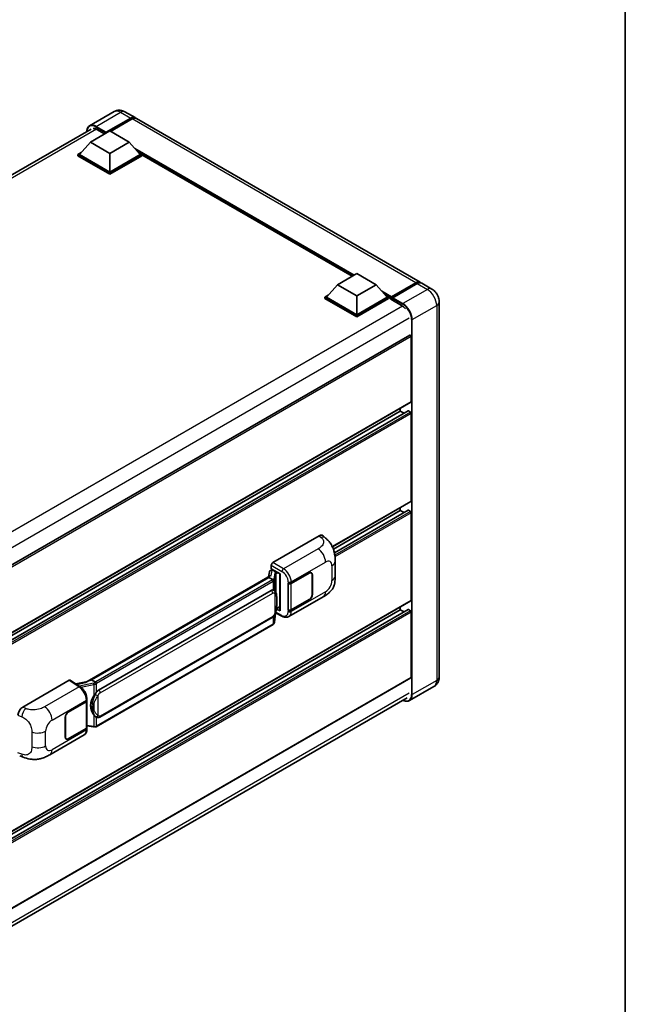
# Model space of a CAD drawing. Units: millimetres. Extents: x 7 to 9657, y 10 to 1276.
# Drawn here: x 1350 to 1571, y 197 to 557 of the extents above; entities that cross this region are included whole.
import ezdxf

# ---------------------------------------------------------------- set-up
doc = ezdxf.new("R2010")
doc.units = ezdxf.units.MM
for name, color, linetype, lineweight in [('Border (ISO)', 7, 'Continuous', 35), ('Visible (ISO)', 7, 'Continuous', 35), ('Visible Narrow (ISO)', 7, 'Continuous', 25)]:
    doc.layers.add(name, color=color, linetype=linetype, lineweight=lineweight)

# ---------------------------------------------------------------- blocks, each defined once
blk = doc.blocks.new('図面枠 tk図枠')
at = {"layer": 'Border (ISO)'}
blk.add_line((405.5, 289), (405.5, 8), dxfattribs=at)

msp = doc.modelspace()

# ---------------------------------------------------------------- linework, layer by layer
at = {"layer": 'Visible (ISO)'}
for p, q in [((1384.4888, 522.9755), (1375.5793, 517.8315)), ((1388.4888, 522.8962), (1392.1658, 520.7733)), ((1381.5148, 515.1933), (1390.5658, 520.4189)), ((1381.6562, 515.4709), (1390.5658, 520.6148)), ((1391.1314, 520.2882), (1383.2401, 515.7322)), ((1496.2519, 460.6792), (1392.7314, 520.4467)), ((1197.5089, 413.4736), (1376.1793, 516.629)), ((1375.8579, 511.8293), (1382.929, 515.9118)), ((1378.2621, 516.4507), (1381.0622, 514.834)), ((1381.5148, 515.1933), (1381.5148, 515.2259)), ((1381.5996, 515.1443), (1381.5148, 515.1933)), ((1382.929, 515.9118), (1390.0001, 511.8293)), ((1375.8579, 511.8293), (1371.8416, 507.3223)), ((1382.929, 507.7468), (1375.8579, 511.8293)), ((1390.0001, 511.8293), (1382.929, 507.7468)), ((1390.0001, 511.8293), (1394.0164, 507.3223)), ((1371.2759, 507.3223), (1372.441, 507.995)), ((1371.2759, 506.865), (1371.2759, 507.3223)), ((1382.929, 500.5943), (1371.2759, 507.3223)), ((1382.929, 500.1371), (1371.2759, 506.865)), ((1382.929, 500.9209), (1371.8416, 507.3223)), ((1382.929, 507.7468), (1382.929, 500.9209)), ((1394.0164, 507.3223), (1382.929, 500.9209)), ((1394.5821, 507.3223), (1382.929, 500.5943)), ((1394.5821, 506.865), (1382.929, 500.1371)), ((1393.417, 507.995), (1394.5821, 507.3223)), ((1394.5821, 506.865), (1394.5821, 507.3223)), ((1471.3982, 462.8699), (1394.5821, 507.2196)), ((1382.929, 500.1371), (1382.929, 500.5943)), ((1466.0282, 459.7695), (1473.0993, 463.852)), ((1473.0993, 463.852), (1480.1703, 459.7695)), ((1485.6423, 455.0274), (1494.6933, 460.253)), ((1485.7706, 455.3931), (1494.6519, 460.5207)), ((1495.2176, 460.1941), (1486.308, 455.0501)), ((1500.4945, 458.2297), (1496.8176, 460.3526)), ((1466.0282, 459.7695), (1462.0118, 455.2624)), ((1473.0993, 455.687), (1466.0282, 459.7695)), ((1480.1703, 459.7695), (1473.0993, 455.687)), ((1480.1703, 459.7695), (1484.1867, 455.2624)), ((1461.4461, 455.2624), (1462.6113, 455.9351)), ((1461.4461, 454.8052), (1461.4461, 455.2624)), ((1473.0993, 448.5345), (1461.4461, 455.2624)), ((1473.0993, 448.0773), (1461.4461, 454.8052)), ((1473.0993, 448.8611), (1462.0118, 455.2624)), ((1473.0993, 455.687), (1473.0993, 448.8611)), ((1484.1867, 455.2624), (1473.0993, 448.8611)), ((1484.7524, 455.2624), (1473.0993, 448.5345)), ((1484.7524, 454.8052), (1473.0993, 448.0773)), ((1483.5872, 455.9351), (1484.7524, 455.2624)), ((1484.7524, 454.8052), (1484.7524, 455.2624)), ((1485.6009, 454.6699), (1484.7524, 455.1598)), ((1485.6009, 454.8052), (1485.6009, 455.0991)), ((1485.6009, 454.4786), (1485.6009, 454.9358)), ((1485.6009, 454.4786), (1489.4193, 452.2741)), ((1486.1666, 454.7725), (1485.7423, 455.0175)), ((1486.1666, 454.8052), (1486.1666, 454.7725)), ((1503.2259, 453.4988), (1503.2259, 316.654)), ((1473.0993, 448.0773), (1473.0993, 448.5345)), ((1492.472, 441.4345), (1313.2133, 337.9394)), ((1492.9548, 417.0831), (1492.9548, 440.9248)), ((1492.872, 416.8999), (1313.6325, 313.416)), ((1491.8732, 413.731), (1313.6325, 310.8237)), ((1488.995, 413.6538), (1313.6325, 312.4082)), ((1488.995, 413.6538), (1488.995, 414.6616)), ((1490.3672, 412.8615), (1488.995, 413.6538)), ((1492.672, 413.3272), (1491.9932, 413.7191)), ((1492.9548, 380.8306), (1492.9548, 412.8373)), ((1492.872, 380.6475), (1464.2242, 364.1077)), ((1488.995, 377.4013), (1464.5655, 363.2969)), ((1491.8732, 377.4785), (1464.9501, 361.9345)), ((1488.995, 377.4013), (1488.995, 378.4091)), ((1490.3672, 376.6091), (1488.995, 377.4013)), ((1492.672, 377.0747), (1491.9932, 377.4666)), ((1492.9548, 344.5782), (1492.9548, 376.5848)), ((1442.4671, 358.3768), (1459.4177, 368.1632)), ((1460.7821, 368.1877), (1461.7116, 367.3456)), ((1441.9017, 356.0908), (1441.9017, 357.3976)), ((1441.9017, 356.0908), (1445.1216, 354.2317)), ((1442.0935, 355.6556), (1442.3745, 355.8178)), ((1465.2159, 353.4349), (1465.2159, 358.84)), ((1374.6409, 314.9396), (1441.547, 353.5678)), ((1441.0588, 352.9913), (1376.2765, 315.5893)), ((1441.2382, 355.0655), (1440.905, 353.1971)), ((1441.0588, 352.9913), (1441.0795, 353.1105)), ((1442.4632, 352.1805), (1441.0588, 352.9913)), ((1441.7169, 355.5686), (1442.144, 355.6672)), ((1442.4731, 355.6041), (1443.6044, 354.9509)), ((1445.0045, 354.2994), (1445.0045, 340.9207)), ((1445.1216, 354.2317), (1445.1216, 340.7655)), ((1449.1805, 350.8218), (1455.761, 354.6211)), ((1449.2132, 350.7754), (1455.761, 354.5557)), ((1456.521, 354.631), (1456.2712, 354.7753)), ((1456.8358, 353.9352), (1456.8358, 346.75)), ((1456.8924, 353.9679), (1456.8924, 346.7827)), ((1448.0488, 350.8216), (1448.0693, 350.8106)), ((1448.0488, 341.0237), (1448.0488, 350.8216)), ((1448.0818, 350.7754), (1448.1086, 350.7908)), ((1448.0818, 341.108), (1448.0818, 350.7754)), ((1378.8646, 311.8742), (1441.8649, 348.2475)), ((1442.8111, 348.2778), (1442.796, 348.2865)), ((1448.329, 338.6765), (1460.8781, 345.9217)), ((1492.872, 344.395), (1313.6325, 240.9111)), ((1445.1216, 340.7655), (1443.7808, 341.4352)), ((1443.7929, 341.5309), (1443.8094, 341.5462)), ((1443.8016, 341.5389), (1445.0045, 342.2334)), ((1455.761, 344.8231), (1449.1805, 341.0239)), ((1455.761, 344.8884), (1449.2132, 341.108)), ((1488.995, 341.1489), (1488.995, 342.1567)), ((1491.8732, 341.2261), (1313.6325, 238.3188)), ((1488.995, 341.1489), (1313.6325, 239.9033)), ((1379.2646, 302.004), (1442.2649, 338.3773)), ((1443.0911, 336.6648), (1443.3851, 339.8711)), ((1443.443, 340.0132), (1445.9974, 338.7374)), ((1448.1412, 341.077), (1448.0488, 341.0237)), ((1448.0693, 341.0127), (1448.0488, 341.0237)), ((1490.3672, 340.3566), (1488.995, 341.1489)), ((1492.672, 340.8223), (1491.9932, 341.2142)), ((1492.9548, 316.4907), (1492.9548, 340.3324)), ((1442.5442, 335.7507), (1378.0196, 298.4974)), ((1492.872, 316.3076), (1313.6325, 212.8236)), ((1351.1295, 305.643), (1368.0801, 315.4294)), ((1368.4936, 315.4606), (1372.1453, 313.0472)), ((1374.7956, 315.0289), (1370.5848, 314.0785)), ((1375.9729, 315.5212), (1376.2765, 315.5893)), ((1376.2765, 315.5893), (1377.6809, 314.7784)), ((1501.2945, 313.1503), (1492.385, 308.0063)), ((1312.9731, 205.9718), (1491.5021, 309.0456)), ((1367.7969, 303.835), (1374.3774, 307.6342)), ((1367.7969, 303.7697), (1374.3447, 307.55)), ((1374.579, 307.8302), (1374.579, 298.2093)), ((1374.6117, 307.9608), (1374.6117, 308.4638)), ((1366.6655, 294.6902), (1366.6655, 301.8754)), ((1366.7221, 294.7229), (1366.7221, 301.908)), ((1377.9184, 302.0133), (1377.9033, 302.022)), ((1374.579, 298.7598), (1376.9974, 298.4093)), ((1361.023, 288.2703), (1373.5721, 295.5156)), ((1374.3447, 297.8827), (1367.7969, 294.1023)), ((1374.3774, 297.8363), (1367.7969, 294.037)), ((1374.6117, 297.6599), (1374.6117, 298.1629)), ((1367.0369, 294.0271), (1366.7871, 294.1713)), ((1350.0374, 287.8193), (1351.3655, 287.3469))]:
    msp.add_line(p, q, dxfattribs=at)
for centre, major_axis, ratio, start_param, end_param in [((1390.5658, 518.002), (1.6, 2.7713), 0.57735027, 6.10547471, 7.06858347), ((1390.5658, 518.002), (1.48, 2.5634), 0.57735027, 0.02962637, 0.78539816), ((1391.1314, 517.6754), (1.6, 2.7713), 0.57735027, 0, 0.78539816), ((1378.2621, 513.348), (-1.9, 3.2909), 0.57735027, 5.49778714, 6.06759905), ((1381.6562, 515.3076), (0.1, 0.1732), 0.57735027, 0.78539816, 2.35619449), ((1494.6519, 457.9079), (1.6, 2.7713), 0.57735027, 6.10547471, 7.06858347), ((1495.2176, 457.5813), (1.6, 2.7713), 0.57735027, 0, 0.78539816), ((1485.7706, 455.1971), (0.12, 0.2078), 0.57735027, 0.78539816, 2.35619449), ((1485.7423, 454.8542), (-0.1, 0.1732), 0.57735027, 5.49778714, 7.06858347), ((1486.308, 454.8868), (-0.1, -0.1732), 0.57735027, 3.92699082, 5.49778714), ((1489.4193, 449.1714), (1.9, -3.2909), 0.57735027, 1.78638258, 2.35619449), ((1492.672, 441.0881), (-0.2, 0.3464), 0.57735027, 3.92699082, 6.28318531), ((1492.672, 417.2464), (0.2, -0.3464), 0.57735027, 0, 0.78539816), ((1491.9932, 413.5231), (-0.12, 0.2078), 0.57735027, 5.49778714, 6.28318531), ((1492.672, 413.0006), (-0.2, 0.3464), 0.57735027, 3.92699082, 5.49778714), ((1491.9932, 377.2707), (-0.12, 0.2078), 0.57735027, 5.49778714, 6.28318531), ((1492.672, 380.9939), (0.2, -0.3464), 0.57735027, 0, 0.78539816), ((1492.672, 376.7481), (-0.2, 0.3464), 0.57735027, 3.92699082, 5.49778714), ((1459.4062, 366.1958), (1.2479, 2.0869), 0.57333637, 6.16912861, 7.08294563), ((1442.4677, 357.7236), (-0.4, -0.6928), 0.5780539, 3.9275998, 5.49717816), ((1445.0137, 353.7218), (-3.9345, -0.6787), 0.21633748, 5.61025527, 6.20624454), ((1442.0911, 355.2912), (-0.7892, -0.5696), 0.60953579, 5.67908615, 5.72119938), ((1442.006, 354.8143), (-0.606, 0.5762), 0.8492429, 5.1814121, 6.75220843), ((1442.39, 354.903), (-0.2951, 0.749), 0.65380937, 5.5951678, 6.18580465), ((1443.5629, 354.6004), (0.1475, -0.3745), 0.65380937, 0.88277882, 2.45357514), ((1455.761, 353.3147), (0.8, 1.3856), 0.57735027, 5.49778714, 7.06858347), ((1455.761, 353.3147), (0.76, 1.3164), 0.57735027, 5.49778714, 7.06858347), ((1448.6149, 351.1484), (0.8, 0), 0.57735027, 3.9618974, 5.49778714), ((1448.6475, 351.102), (-0.8, 0), 0.57735027, 0.78539816, 2.35619449), ((1441.8649, 343.3322), (-0.6121, -5.0596), 0.40142867, 3.06684122, 3.43431766), ((1455.761, 346.1295), (0.8, 1.3856), 0.57735027, 3.92699082, 5.49778714), ((1455.761, 346.1295), (-0.76, -1.3164), 0.57735027, 0.78539816, 2.35619449), ((1443.5629, 341.863), (0.2383, -0.3236), 0.48800029, 0.05438476, 0.7310134), ((1492.672, 344.7415), (0.2, -0.3464), 0.57735027, 0, 0.78539816), ((1445.4045, 340.9288), (0.3999, 0.0117), 0.55686057, 3.12531633, 3.9107145), ((1448.6149, 341.3505), (-0.8, 0), 0.57735027, 0.82030475, 2.35619449), ((1448.6475, 341.4346), (0.8, 0), 0.57735027, 3.92699082, 5.49778714), ((1491.9932, 341.0182), (-0.12, 0.2078), 0.57735027, 5.49778714, 6.28318531), ((1492.672, 340.4957), (-0.2, 0.3464), 0.57735027, 3.92699082, 5.49778714), ((1492.672, 316.654), (0.2, -0.3464), 0.57735027, 0, 0.78539816), ((1368.0794, 314.7754), (0.4005, 0.6937), 0.5766475, 6.24832118, 7.06797448), ((1372.7743, 312.0143), (3.8497, 3.4203), 0.24152145, 0.41117356, 1.00716283), ((1379.8948, 306.3641), (-0.3662, -4.9091), 0.80430597, 4.02238856, 5.58737002), ((1378.8646, 306.9589), (-0.6121, -5.0596), 0.40142867, 3.43431766, 3.80179411), ((1351.141, 303.6888), (-1.2405, -2.0725), 0.58101844, 3.94848943, 5.51262657), ((1373.779, 307.8766), (0.8, 0), 0.57735027, 5.49778714, 6.15636264), ((1373.8117, 307.9608), (0.8, 0), 0.57735027, 5.49778714, 6.28318531), ((1367.7969, 302.5286), (-0.8, -1.3856), 0.57735027, 3.92699082, 5.49778714), ((1367.7969, 302.5286), (0.76, 1.3164), 0.57735027, 0.78539816, 2.35619449), ((1373.8117, 298.1629), (0.8, 0), 0.57735027, 5.49778714, 6.56987888), ((1367.7969, 295.3434), (-0.8, -1.3856), 0.57735027, 5.49778714, 7.06858347), ((1367.7969, 295.3434), (-0.76, -1.3164), 0.57735027, 5.49778714, 7.06858347), ((1373.779, 298.2093), (0.8, 0), 0.57735027, 5.49778714, 6.28318531)]:
    msp.add_ellipse(centre, major_axis=major_axis, ratio=ratio, start_param=start_param, end_param=end_param, dxfattribs=at)
for points, knots in [([(1388.4888, 522.8962), (1388.3039, 523.003), (1388.1042, 523.1017), (1387.6679, 523.2739), (1387.4311, 523.3473), (1386.9155, 523.4515), (1386.6364, 523.4821), (1386.0435, 523.4756), (1385.7296, 523.4377), (1385.0984, 523.2726), (1384.782, 523.1447), (1384.4888, 522.9755)], [3.141592654, 3.141592654, 3.141592654, 3.141592654, 3.298672286, 3.298672286, 3.455751919, 3.455751919, 3.612831552, 3.612831552, 3.769911184, 3.769911184, 3.926990817, 3.926990817, 3.926990817, 3.926990817]), ([(1374.5283, 515.6758), (1374.5328, 515.8378), (1374.5462, 515.9951), (1374.597, 516.3359), (1374.6395, 516.5161), (1374.7529, 516.8538), (1374.8239, 517.0112), (1374.9941, 517.2986), (1375.0933, 517.4285), (1375.3178, 517.6557), (1375.4431, 517.7529), (1375.5793, 517.8315)], [1.602386081, 1.602386081, 1.602386081, 1.602386081, 1.727875959, 1.727875959, 1.884955592, 1.884955592, 2.042035225, 2.042035225, 2.199114858, 2.199114858, 2.35619449, 2.35619449, 2.35619449, 2.35619449]), ([(1494.6933, 460.253), (1494.8033, 460.3165), (1494.9143, 460.3706), (1495.1361, 460.4581), (1495.247, 460.4915), (1495.4665, 460.5359), (1495.5752, 460.5468), (1495.7878, 460.5445), (1495.8916, 460.5312), (1496.0083, 460.5007), (1496.0254, 460.4958), (1496.0423, 460.4905)], [1.570796327, 1.570796327, 1.570796327, 1.570796327, 1.727875959, 1.727875959, 1.884955592, 1.884955592, 2.042035225, 2.042035225, 2.199114858, 2.199114858, 2.226350272, 2.226350272, 2.226350272, 2.226350272]), ([(1503.2259, 453.4988), (1503.2259, 453.9258), (1503.1701, 454.3181), (1502.9913, 455.0566), (1502.8673, 455.403), (1502.5632, 456.0619), (1502.3829, 456.3743), (1501.9643, 456.9671), (1501.7263, 457.2476), (1501.1761, 457.7717), (1500.8643, 458.0162), (1500.4945, 458.2297)], [4.71238898, 4.71238898, 4.71238898, 4.71238898, 5.02654825, 5.02654825, 5.34070751, 5.34070751, 5.65486678, 5.65486678, 5.96902604, 5.96902604, 6.28318531, 6.28318531, 6.28318531, 6.28318531]), ([(1461.7116, 367.3456), (1461.971, 367.1106), (1462.2926, 366.8231), (1462.8596, 366.2141), (1463.1203, 365.8935), (1463.6925, 365.0953), (1464.0026, 364.5847), (1464.3905, 363.7521), (1464.5045, 363.4733), (1464.7313, 362.8259), (1464.8358, 362.4506), (1465.0121, 361.6623), (1465.0785, 361.2453), (1465.2037, 360.1508), (1465.2159, 359.4421), (1465.2159, 358.84)], [0, 0, 0, 0, 0.18362486, 0.18362486, 0.36333296, 0.36333296, 0.60386192, 0.60386192, 0.71569796, 0.71569796, 0.86115341, 0.86115341, 1.02941414, 1.02941414, 1.30785701, 1.30785701, 1.30785701, 1.30785701]), ([(1442.7375, 351.6813), (1442.7376, 351.682), (1442.7376, 351.6828), (1442.7421, 351.7277), (1442.7391, 351.7748), (1442.7184, 351.8721), (1442.7003, 351.9215), (1442.6509, 352.0136), (1442.6203, 352.0557), (1442.5505, 352.1269), (1442.5121, 352.1556), (1442.4721, 352.1757)], [-0.0778087689, -0.0778087689, -0.0778087689, -0.0778087689, -0.0774791395, -0.0774791395, -0.0585788033, -0.0585788033, -0.0389062325, -0.0389062325, -0.0193765361, -0.0193765361, 0, 0, 0, 0]), ([(1465.2159, 353.4349), (1465.2159, 352.8531), (1465.2057, 352.2049), (1465.0844, 351.2033), (1465.0198, 350.8237), (1464.8701, 350.2258), (1464.8066, 350.0106), (1464.6491, 349.575), (1464.5529, 349.3517), (1464.2982, 348.8659), (1464.1265, 348.6035), (1463.7761, 348.154), (1463.5966, 347.9565), (1463.13, 347.4921), (1462.838, 347.2438), (1462.0108, 346.6), (1461.4225, 346.236), (1460.8781, 345.9217)], [0, 0, 0, 0, 0.26907114, 0.26907114, 0.43224894, 0.43224894, 0.52213259, 0.52213259, 0.61371232, 0.61371232, 0.72841245, 0.72841245, 0.83295305, 0.83295305, 0.995563, 0.995563, 1.28301074, 1.28301074, 1.28301074, 1.28301074]), ([(1443.2091, 347.9585), (1443.188, 347.9809), (1443.166, 348.0032), (1443.12, 348.0476), (1443.096, 348.0696), (1443.0458, 348.1133), (1443.0196, 348.1348), (1442.9646, 348.1773), (1442.9359, 348.1981), (1442.8757, 348.2388), (1442.8442, 348.2587), (1442.8111, 348.2778)], [-0.1703054541, -0.1703054541, -0.1703054541, -0.1703054541, -0.1584465752, -0.1584465752, -0.1465876964, -0.1465876964, -0.1347288175, -0.1347288175, -0.1228699387, -0.1228699387, -0.1110110598, -0.1110110598, -0.1110110598, -0.1110110598]), ([(1443.8917, 345.4099), (1443.8892, 345.5791), (1443.885, 345.7458), (1443.8685, 346.0768), (1443.8563, 346.2412), (1443.8167, 346.5716), (1443.7894, 346.7375), (1443.7061, 347.0769), (1443.6504, 347.2504), (1443.4833, 347.6044), (1443.3708, 347.787), (1443.2091, 347.9585)], [-0.42564821, -0.42564821, -0.42564821, -0.42564821, -0.340518568, -0.340518568, -0.255388926, -0.255388926, -0.170259284, -0.170259284, -0.085129642, -0.085129642, 0, 0, 0, 0]), ([(1443.8917, 343.3143), (1443.8935, 343.4674), (1443.895, 343.6184), (1443.8971, 343.9153), (1443.8979, 344.0612), (1443.8986, 344.3473), (1443.8986, 344.4874), (1443.8979, 344.7619), (1443.8971, 344.896), (1443.895, 345.158), (1443.8935, 345.2858), (1443.8917, 345.4099)], [-0.318622721, -0.318622721, -0.318622721, -0.318622721, -0.254898176, -0.254898176, -0.191173632, -0.191173632, -0.127449088, -0.127449088, -0.063724544, -0.063724544, 0, 0, 0, 0]), ([(1443.3562, 339.8056), (1443.474, 340.0665), (1443.5549, 340.3217), (1443.6823, 340.8213), (1443.7274, 341.0645), (1443.7972, 341.5406), (1443.8217, 341.7741), (1443.8578, 342.2318), (1443.8694, 342.456), (1443.8851, 342.8937), (1443.8893, 343.1072), (1443.8917, 343.3143)], [-0.425024641, -0.425024641, -0.425024641, -0.425024641, -0.340019712, -0.340019712, -0.255014784, -0.255014784, -0.170009856, -0.170009856, -0.085004928, -0.085004928, 0, 0, 0, 0]), ([(1442.2649, 338.3773), (1442.4028, 338.4569), (1442.5178, 338.5534), (1442.7104, 338.7448), (1442.7903, 338.8421), (1442.9346, 339.0366), (1442.9978, 339.133), (1443.1134, 339.3238), (1443.1661, 339.4188), (1443.2641, 339.6082), (1443.3095, 339.7025), (1443.3533, 339.7992), (1443.3547, 339.8024), (1443.3562, 339.8056)], [-0.170496085, -0.170496085, -0.170496085, -0.170496085, -0.1375677, -0.1375677, -0.103468483, -0.103468483, -0.069369266, -0.069369266, -0.035270049, -0.035270049, -0.001170832, -0.001170832, 0, 0, 0, 0]), ([(1448.329, 338.6765), (1448.1881, 338.5951), (1448.0371, 338.5318), (1447.7258, 338.4434), (1447.5656, 338.4181), (1447.2446, 338.4021), (1447.0838, 338.4112), (1446.7656, 338.4589), (1446.6082, 338.4974), (1446.2987, 338.5994), (1446.1465, 338.6629), (1445.9974, 338.7374)], [0.785398163, 0.785398163, 0.785398163, 0.785398163, 0.935496479, 0.935496479, 1.085594795, 1.085594795, 1.23569311, 1.23569311, 1.385791426, 1.385791426, 1.535889742, 1.535889742, 1.535889742, 1.535889742]), ([(1442.5442, 335.7507), (1442.5541, 335.7564), (1442.5638, 335.7622), (1442.5832, 335.774), (1442.5928, 335.78), (1442.6119, 335.7922), (1442.6213, 335.7984), (1442.6401, 335.811), (1442.6493, 335.8174), (1442.6677, 335.8305), (1442.6768, 335.8371), (1442.6858, 335.8439)], [4.71238898, 4.71238898, 4.71238898, 4.71238898, 4.738118847, 4.738118847, 4.763848714, 4.763848714, 4.789578581, 4.789578581, 4.815308448, 4.815308448, 4.841038315, 4.841038315, 4.841038315, 4.841038315]), ([(1442.7375, 336.0045), (1442.7376, 336.0039), (1442.7376, 336.0032), (1442.7421, 335.9652), (1442.7391, 335.9317), (1442.72, 335.8787), (1442.7054, 335.8585), (1442.6858, 335.8439)], [-0.0003297628, -0.0003297628, -0.0003297628, -0.0003297628, 0, 0, 0.0189079865, 0.0189079865, 0.0357441925, 0.0357441925, 0.0357441925, 0.0357441925]), ([(1442.701, 335.8574), (1442.7437, 335.9025), (1442.7837, 335.9497), (1442.8577, 336.0477), (1442.8916, 336.0987), (1442.9527, 336.204), (1442.9798, 336.2585), (1443.0261, 336.3703), (1443.0454, 336.4277), (1443.0751, 336.5448), (1443.0856, 336.6045), (1443.0911, 336.6648)], [-1.489339836, -1.489339836, -1.489339836, -1.489339836, -1.362514136, -1.362514136, -1.235688435, -1.235688435, -1.108862734, -1.108862734, -0.982037034, -0.982037034, -0.855211333, -0.855211333, -0.855211333, -0.855211333]), ([(1501.2945, 313.1503), (1501.5877, 313.3195), (1501.8567, 313.5296), (1502.3153, 313.9936), (1502.505, 314.2466), (1502.8071, 314.7568), (1502.9201, 315.0138), (1503.0876, 315.5124), (1503.1425, 315.7542), (1503.2116, 316.2181), (1503.2259, 316.4405), (1503.2259, 316.654)], [3.926990817, 3.926990817, 3.926990817, 3.926990817, 4.08407045, 4.08407045, 4.241150082, 4.241150082, 4.398229715, 4.398229715, 4.555309348, 4.555309348, 4.71238898, 4.71238898, 4.71238898, 4.71238898]), ([(1374.6117, 308.4638), (1374.6117, 308.7997), (1374.5689, 309.1463), (1374.4102, 309.8431), (1374.2941, 310.1933), (1373.9995, 310.8753), (1373.821, 311.2069), (1373.4141, 311.8285), (1373.1857, 312.1184), (1372.6914, 312.635), (1372.4257, 312.8618), (1372.1453, 313.0472)], [0, 0, 0, 0, 0.30717795, 0.30717795, 0.6143559, 0.6143559, 0.92153385, 0.92153385, 1.22871179, 1.22871179, 1.53588974, 1.53588974, 1.53588974, 1.53588974]), ([(1377.98, 314.2935), (1377.9799, 314.2942), (1377.9798, 314.2948), (1377.9738, 314.3337), (1377.962, 314.3758), (1377.9273, 314.465), (1377.9042, 314.5114), (1377.8501, 314.6008), (1377.8195, 314.6429), (1377.755, 314.7173), (1377.7217, 314.7488), (1377.689, 314.7732)], [-0.0003297628, -0.0003297628, -0.0003297628, -0.0003297628, 0, 0, 0.0189079865, 0.0189079865, 0.0385885202, 0.0385885202, 0.0581261217, 0.0581261217, 0.0775105008, 0.0775105008, 0.0775105008, 0.0775105008]), ([(1377.0827, 309.7161), (1377.2249, 309.8992), (1377.3769, 310.1008), (1377.7258, 310.5719), (1377.9244, 310.8444), (1378.1024, 311.106)], [0.251927497, 0.251927497, 0.251927497, 0.251927497, 0.346143771, 0.346143771, 0.465492697, 0.465492697, 0.465492697, 0.465492697]), ([(1492.385, 308.0063), (1492.2488, 307.9277), (1492.102, 307.8678), (1491.793, 307.7869), (1491.6308, 307.766), (1491.2969, 307.7623), (1491.125, 307.7795), (1490.7759, 307.8501), (1490.5986, 307.9035), (1490.2781, 308.0299), (1490.1351, 308.0969), (1489.9926, 308.174)], [2.35619449, 2.35619449, 2.35619449, 2.35619449, 2.513274123, 2.513274123, 2.670353756, 2.670353756, 2.827433388, 2.827433388, 2.984513021, 2.984513021, 3.110002899, 3.110002899, 3.110002899, 3.110002899]), ([(1377.9035, 302.022), (1377.782, 302.0922), (1377.6557, 302.19), (1377.3769, 302.4462), (1377.2249, 302.6135), (1377.0827, 302.7851)], [1.13986773, 1.13986773, 1.13986773, 1.13986773, 1.216302642, 1.216302642, 1.310518917, 1.310518917, 1.310518917, 1.310518917]), ([(1377.9184, 302.0133), (1377.9803, 301.9776), (1378.0478, 301.9443), (1378.1959, 301.8868), (1378.2767, 301.8625), (1378.4525, 301.8295), (1378.5483, 301.8209), (1378.7505, 301.8279), (1378.8565, 301.8438), (1379.0675, 301.9048), (1379.1716, 301.9503), (1379.2646, 302.004)], [-0.11101106, -0.11101106, -0.11101106, -0.11101106, -0.088808848, -0.088808848, -0.066606636, -0.066606636, -0.044404424, -0.044404424, -0.022202212, -0.022202212, 0, 0, 0, 0]), ([(1376.9974, 298.4093), (1377.0557, 298.4009), (1377.1139, 298.394), (1377.2295, 298.3834), (1377.2869, 298.3797), (1377.4002, 298.3756), (1377.4562, 298.3753), (1377.5662, 298.3781), (1377.6202, 298.3813), (1377.7261, 298.3914), (1377.7779, 298.3983), (1377.8285, 298.4073)], [0.855211333, 0.855211333, 0.855211333, 0.855211333, 0.984372553, 0.984372553, 1.113533773, 1.113533773, 1.242694993, 1.242694993, 1.371856212, 1.371856212, 1.501017432, 1.501017432, 1.501017432, 1.501017432]), ([(1377.98, 298.6168), (1377.9799, 298.616), (1377.9798, 298.6153), (1377.9738, 298.5712), (1377.962, 298.5326), (1377.9273, 298.4673), (1377.9042, 298.4418), (1377.8619, 298.4164), (1377.8456, 298.4103), (1377.8285, 298.4073)], [-0.0778087689, -0.0778087689, -0.0778087689, -0.0778087689, -0.0774791395, -0.0774791395, -0.0585788033, -0.0585788033, -0.0389062325, -0.0389062325, -0.0279382932, -0.0279382932, -0.0279382932, -0.0279382932]), ([(1377.861, 298.4172), (1377.8719, 298.422), (1377.8828, 298.4269), (1377.9044, 298.437), (1377.9151, 298.4421), (1377.9364, 298.4526), (1377.947, 298.458), (1377.968, 298.4689), (1377.9785, 298.4744), (1377.9991, 298.4858), (1378.0094, 298.4915), (1378.0196, 298.4974)], [4.579355382, 4.579355382, 4.579355382, 4.579355382, 4.605962102, 4.605962102, 4.632568821, 4.632568821, 4.659175541, 4.659175541, 4.685782261, 4.685782261, 4.71238898, 4.71238898, 4.71238898, 4.71238898]), ([(1373.5721, 295.5156), (1373.7181, 295.5998), (1373.8516, 295.7048), (1374.0844, 295.9441), (1374.1838, 296.0781), (1374.3486, 296.3631), (1374.4143, 296.5141), (1374.5163, 296.8267), (1374.5528, 296.9883), (1374.6005, 297.319), (1374.6117, 297.4881), (1374.6117, 297.6599)], [-0.785398163, -0.785398163, -0.785398163, -0.785398163, -0.628318531, -0.628318531, -0.471238898, -0.471238898, -0.314159265, -0.314159265, -0.157079633, -0.157079633, 0, 0, 0, 0]), ([(1361.023, 288.2703), (1360.5562, 288.0008), (1360.006, 287.6978), (1358.9578, 287.2285), (1358.4423, 287.0313), (1357.4527, 286.7487), (1356.9812, 286.65), (1356.0462, 286.5402), (1355.5763, 286.526), (1354.6623, 286.5619), (1354.21, 286.6115), (1352.9357, 286.8222), (1352.1005, 287.0855), (1351.3655, 287.3469)], [0, 0, 0, 0, 0.24648635, 0.24648635, 0.47055558, 0.47055558, 0.64899431, 0.64899431, 0.82358511, 0.82358511, 1.00416753, 1.00416753, 1.34397561, 1.34397561, 1.34397561, 1.34397561])]:
    msp.add_open_spline(points, degree=3, knots=knots, dxfattribs=at)
for points in [[(1442.4721, 352.1757), (1442.4689, 352.1773), (1442.4659, 352.179), (1442.4632, 352.1805)], [(1442.627, 348.3593), (1442.6911, 348.3392), (1442.7472, 348.3146), (1442.7961, 348.2863)], [(1377.6809, 314.7784), (1377.6836, 314.7769), (1377.6864, 314.7751), (1377.689, 314.7732)]]:
    msp.add_open_spline(points, degree=3, dxfattribs=at)
at = {"layer": 'Visible Narrow (ISO)'}
for p, q in [((1377.9793, 517.5938), (1386.8888, 522.7377)), ((1386.8888, 522.7377), (1390.5658, 520.6148)), ((1381.6562, 515.4709), (1377.9793, 517.5938)), ((1390.9617, 520.1902), (1390.5658, 520.4189)), ((1494.6519, 460.5207), (1391.1314, 520.2882)), ((1378.1167, 516.5301), (1198.657, 412.9189)), ((1377.8378, 517.3488), (1381.5148, 515.2259)), ((1472.1093, 463.2804), (1392.0982, 509.4749)), ((1471.7699, 463.0845), (1392.8175, 508.6676)), ((1471.5153, 462.9375), (1393.357, 508.0622)), ((1485.7423, 455.0175), (1494.7933, 460.2431)), ((1494.7933, 460.2431), (1495.0479, 460.0961)), ((1495.2176, 460.1941), (1498.8945, 458.0712)), ((1485.7706, 455.3931), (1482.2684, 457.4151)), ((1485.6009, 455.0991), (1482.9878, 456.6078)), ((1498.8945, 458.0712), (1489.985, 452.9273)), ((1485.6009, 454.8052), (1483.5273, 456.0024)), ((1486.1666, 454.8052), (1489.8436, 452.6823)), ((1489.985, 452.9273), (1486.308, 455.0501)), ((1489.8143, 452.0123), (1310.3766, 348.4138)), ((1493.3791, 447.0485), (1502.2886, 452.1924)), ((1502.2886, 452.1924), (1502.2886, 315.3476)), ((1492.2477, 447.5384), (1313.0392, 344.0723)), ((1493.0962, 447.0485), (1493.0962, 310.2037)), ((1493.3791, 310.2037), (1493.3791, 447.0485)), ((1492.9548, 440.9248), (1313.5826, 337.3641)), ((1492.9548, 417.0831), (1313.6325, 313.5513)), ((1491.9932, 413.7191), (1313.6325, 310.7425)), ((1492.672, 413.3272), (1313.6325, 309.9587)), ((1492.9548, 412.8373), (1313.6325, 309.3055)), ((1492.9548, 380.8306), (1464.1728, 364.2133)), ((1491.9932, 377.4666), (1464.965, 361.8619)), ((1492.672, 377.0747), (1465.0859, 361.1479)), ((1492.9548, 376.5848), (1465.1556, 360.535)), ((1459.4177, 368.1632), (1460.1594, 367.4913)), ((1458.9768, 363.3967), (1446.3746, 356.1207)), ((1441.9017, 357.3976), (1445.8092, 355.1415)), ((1446.3746, 356.1207), (1442.4671, 358.3768)), ((1449.1805, 351.3248), (1461.7065, 358.5567)), ((1464.0443, 357.207), (1464.0443, 351.8019)), ((1375.9729, 315.5212), (1441.0795, 353.1105)), ((1441.8453, 353.7215), (1442.1686, 355.5338)), ((1442.1686, 355.5338), (1442.4731, 355.6041)), ((1442.4731, 355.6041), (1442.6088, 355.6825)), ((1443.1793, 354.6845), (1442.774, 352.4126)), ((1443.0918, 352.0367), (1443.497, 354.3087)), ((1443.497, 354.3087), (1443.497, 347.5635)), ((1443.6044, 354.9509), (1443.5278, 354.9332)), ((1443.7402, 355.0293), (1443.6044, 354.9509)), ((1443.7294, 354.4102), (1443.8458, 354.4371)), ((1443.7294, 346.9788), (1443.7294, 354.4102)), ((1443.8458, 354.4371), (1444.3059, 354.7027)), ((1455.7044, 354.5884), (1455.761, 354.5557)), ((1456.8342, 354.0014), (1456.8924, 353.9679)), ((1442.3442, 352.1005), (1377.8196, 314.8472)), ((1378.1024, 314.3573), (1442.627, 351.6106)), ((1442.627, 351.6106), (1442.627, 348.3593)), ((1443.0918, 348.073), (1443.0918, 352.0367)), ((1448.0693, 351.3136), (1448.0693, 350.8106)), ((1449.1805, 350.8218), (1449.1805, 351.3248)), ((1449.2132, 341.108), (1449.2132, 350.7754)), ((1379.4302, 310.8944), (1442.4306, 347.2677)), ((1443.1927, 347.083), (1443.1927, 339.8081)), ((1443.8898, 343.2915), (1443.8898, 345.366)), ((1461.7065, 347.7528), (1449.1805, 340.5209)), ((1456.8924, 346.7827), (1456.8358, 346.8154)), ((1492.9548, 344.5782), (1313.6325, 241.0464)), ((1443.8458, 341.6997), (1443.8083, 341.6651)), ((1445.0045, 342.3687), (1443.8458, 341.6997)), ((1455.7044, 344.8558), (1455.761, 344.8231)), ((1491.9932, 341.2142), (1313.6325, 238.2376)), ((1492.672, 340.8223), (1313.6325, 237.4538)), ((1492.9548, 340.3324), (1313.6325, 236.8006)), ((1442.4306, 338.7435), (1379.4302, 302.3702)), ((1442.627, 338.6622), (1442.627, 335.9338)), ((1443.3836, 339.8676), (1443.0918, 336.6852)), ((1443.0918, 336.6852), (1443.0918, 339.2892)), ((1445.8092, 339.1153), (1443.528, 340.2546)), ((1448.0693, 341.0127), (1448.0693, 340.5097)), ((1449.1805, 340.5209), (1449.1805, 341.0239)), ((1442.627, 335.9338), (1378.1024, 298.6805)), ((1492.9548, 316.4907), (1313.6325, 212.9589)), ((1371.7239, 313.0212), (1359.1217, 305.7453)), ((1368.0801, 315.4294), (1371.7239, 313.0212)), ((1370.8686, 313.891), (1374.1327, 314.6276)), ((1376.9735, 314.4226), (1371.823, 313.2602)), ((1372.3949, 312.8684), (1377.0827, 313.9264)), ((1377.0827, 313.9264), (1377.0827, 309.7161)), ((1378.1024, 311.106), (1378.1024, 314.3573)), ((1502.2886, 315.3476), (1493.3791, 310.2037)), ((1492.2477, 310.6936), (1313.0669, 207.2434)), ((1378.6681, 302.5548), (1378.6681, 309.8297)), ((1352.229, 305.1776), (1351.1295, 305.643)), ((1361.8514, 300.9053), (1374.3774, 308.1372)), ((1374.3447, 307.55), (1374.3447, 297.8827)), ((1374.3774, 308.1372), (1374.3774, 307.6342)), ((1377.1385, 306.8271), (1377.1385, 304.7526)), ((1349.4121, 302.7037), (1350.8277, 302.1047)), ((1366.6669, 301.9399), (1366.7221, 301.908)), ((1367.7969, 303.7697), (1367.7417, 303.8015)), ((1377.0827, 302.7851), (1377.0827, 298.5748)), ((1378.1024, 298.6805), (1378.1024, 301.9232)), ((1377.0827, 298.5748), (1374.579, 298.9377)), ((1354.4484, 296.5746), (1354.4484, 291.1695)), ((1359.5136, 291.4511), (1359.5136, 296.8561)), ((1374.3774, 297.3333), (1361.8514, 290.1014)), ((1366.7221, 294.7229), (1366.6655, 294.7555)), ((1374.3774, 297.8363), (1374.3774, 297.3333)), ((1367.7969, 294.037), (1367.7388, 294.0706)), ((1350.8277, 288.4594), (1349.4121, 288.9629))]:
    msp.add_line(p, q, dxfattribs=at)
for centre, major_axis, ratio, start_param, end_param in [((1386.8888, 518.8185), (-2.4, 4.1569), 0.57735027, 5.49778714, 6.28318531), ((1386.8888, 520.1249), (1.6, 2.7713), 0.57735027, 0, 0.78539816), ((1377.8378, 513.593), (-2.3, 3.9837), 0.57735027, 5.49778714, 7.00309553), ((1377.9793, 513.6746), (-2.4, 4.1569), 0.57735027, 5.49778714, 6.28318531), ((1377.9793, 517.4305), (0.1, 0.1732), 0.57735027, 0.78539816, 2.35619449), ((1494.7933, 460.0798), (-0.1, 0.1732), 0.57735027, 5.49778714, 6.28318531), ((1494.7933, 457.8262), (1.48, 2.5634), 0.57735027, 0.15155638, 0.78539816), ((1498.8945, 455.4584), (1.6, 2.7713), 0.57735027, 0, 0.78539816), ((1498.8945, 454.152), (2.4, -4.1569), 0.57735027, 0.78539816, 2.35619449), ((1489.985, 452.764), (0.1, 0.1732), 0.57735027, 0.78539816, 2.35619449), ((1489.985, 449.0081), (-2.4, 4.1569), 0.57735027, 3.92699082, 5.49778714), ((1500.0259, 453.4988), (3.2, 0), 0.57735027, 5.49778714, 6.28318531), ((1489.8436, 448.9264), (2.3, -3.9837), 0.57735027, 0.78539816, 2.35619449), ((1493.2377, 447.1301), (0.2, 0), 0.57735027, 3.92699082, 5.49778714), ((1460.1001, 365.5671), (1.6114, 1.7786), 0.65672952, 0, 0.91381702), ((1458.8781, 360.1897), (-2, 3.4641), 0.57735027, 3.92699082, 5.46288056), ((1446.3548, 355.4793), (0.4, 0.6928), 0.53637355, 0.78600715, 2.3555855), ((1446.2731, 352.9122), (-2.086, 3.4139), 0.59324129, 3.91222392, 5.44811366), ((1461.7065, 355.8573), (1.653, 2.8632), 0.57735027, 5.49778714, 7.06858347), ((1461.2159, 358.84), (4, 0), 0.57735027, 5.49778714, 6.28318531), ((1441.4957, 352.5904), (-1.2, 0), 0.57735027, 2.35619449, 2.5086304), ((1441.577, 352.6538), (1.1962, -0.246), 0.39024564, 5.63445405, 6.29344962), ((1442.6928, 352.0528), (0.3938, -0.0702), 0.92189307, 0.1475388, 1.52868309), ((1444.3763, 354.4433), (1.1962, -0.246), 0.39024564, 2.43627197, 3.15185696), ((1443.098, 354.3248), (0.3938, -0.0702), 0.92189307, 0.1475388, 1.52868309), ((1444.2951, 354.0836), (-0.7971, 0.2286), 0.2955286, 5.58231733, 6.29790232), ((1443.4465, 354.5735), (0.09, -0.3897), 0.71890164, 0.98015947, 2.5509558), ((1445.7275, 352.5744), (1.6866, -2.7207), 0.59713441, 0.76668294, 2.30257268), ((1461.2159, 353.4349), (4, 0), 0.57735027, 5.49778714, 6.28318531), ((1442.3442, 351.7739), (0.2, -0.3464), 0.57735027, 0.78539816, 2.35619449), ((1441.4957, 352.2638), (1.6, 0), 0.57735027, 5.49778714, 5.60089302), ((1441.4957, 352.294), (-1.596, 0.2579), 0.43824712, 2.52999888, 3.14247799), ((1448.6149, 351.6514), (0.8, 0), 0.57735027, 3.9618974, 5.49778714), ((1461.7065, 350.4522), (-1.653, -2.8632), 0.57735027, 0.78539816, 2.35619449), ((1441.8649, 347.5943), (0.4, -0.6928), 0.57735027, 0.78539816, 2.35619449), ((1442.627, 347.4096), (0.582, 0.5488), 0.80454456, 4.94896384, 6.28318531), ((1443.0918, 345.3982), (0.7999, 0.0118), 0.69418244, 6.20397498, 6.28318531), ((1458.8781, 349.3858), (2, -3.4641), 0.57735027, 0, 0.78539816), ((1443.0918, 343.3237), (0.7999, -0.0095), 0.44716568, 6.21946524, 6.28318531), ((1441.8649, 339.0701), (0.4, -0.6928), 0.57735027, 0, 0.78539816), ((1442.627, 340.1347), (0.7291, -0.3292), 0.13919307, 5.66073721, 6.28318531), ((1445.7275, 341.7705), (1.6866, -2.7207), 0.59713441, 5.5139785, 7.04986825), ((1446.3548, 339.4531), (-0.3574, -0.7157), 0.5766475, 5.463532, 6.28318531), ((1448.6149, 340.8475), (-0.8, 0), 0.57735027, 0.82030475, 2.35619449), ((1446.2731, 342.1083), (-2.086, 3.4139), 0.59324129, 3.12682576, 3.91222392), ((1442.3442, 336.0971), (0.2, -0.3464), 0.57735027, 0, 0.78539816), ((1441.4957, 336.587), (-1.6, 0), 0.57735027, 2.35619449, 2.45930037), ((1441.4957, 336.5568), (1.5767, 0.3972), 0.68484185, 5.43004551, 6.04252462), ((1442.6928, 336.7013), (0.3983, -0.0365), 0.66690795, 0, 0.07651115), ((1500.0259, 316.654), (3.2, 0), 0.57735027, 5.49778714, 6.28318531), ((1371.7042, 312.3798), (0.4411, 0.6674), 0.5766475, 0, 0.81965331), ((1371.628, 309.8158), (1.9183, -3.5109), 0.56100804, 0.79860416, 2.3344939), ((1376.8898, 315.3066), (-1.1615, -0.4276), 0.70556137, 1.38645418, 2.04544975), ((1377.0548, 314.1567), (0.0881, -0.3902), 0.07194267, 3.94650419, 5.32764848), ((1376.9711, 315.0407), (1.5767, 0.3972), 0.68484185, 4.61135463, 5.22383374), ((1376.9711, 315.3371), (-1.2, 0), 0.57735027, 2.20375859, 2.35619449), ((1377.8196, 314.5206), (0.2, -0.3464), 0.57735027, 0.78539816, 2.35619449), ((1376.9711, 315.0105), (1.6, 0), 0.57735027, 5.39468126, 5.49778714), ((1498.8945, 317.3072), (2.4, -4.1569), 0.57735027, 0, 0.78539816), ((1378.1024, 310.1563), (0.7291, -0.3292), 0.13919307, 4.08994088, 5.66073721), ((1378.8646, 311.221), (0.4, -0.6928), 0.57735027, 0.78539816, 2.35619449), ((1489.8436, 312.0816), (2.3, -3.9837), 0.57735027, 5.56327508, 7.06858347), ((1489.985, 312.1632), (2.4, -4.1569), 0.57735027, 0, 0.78539816), ((1493.2377, 310.2853), (0.2, 0), 0.57735027, 3.92699082, 5.49778714), ((1359.023, 302.5383), (2, -3.4641), 0.57735027, 0.78539816, 2.32128791), ((1373.8117, 308.4638), (0.8, 0), 0.57735027, 5.49778714, 6.28318531), ((1377.0827, 307.2878), (0.7865, -0.1463), 0.56203751, 4.02622381, 4.88718922), ((1352.1698, 303.2534), (0.9353, 2.2102), 0.4365316, 0.72579055, 2.28992769), ((1377.0827, 305.2134), (0.7861, 0.1485), 0.5793106, 3.81307618, 4.67404159), ((1378.1024, 302.8814), (-0.582, -0.5488), 0.80454456, 0.23657486, 1.80737118), ((1378.8646, 302.6968), (0.4, -0.6928), 0.57735027, 0, 0.78539816), ((1361.8514, 298.2058), (1.653, 2.8632), 0.57735027, 0.78539816, 2.35619449), ((1377.0548, 298.8052), (-0.0574, -0.3959), 0.18304246, 0, 0.97643306), ((1376.9711, 299.3035), (-1.596, 0.2579), 0.43824712, 1.71130801, 2.32378712), ((1376.9711, 299.3337), (-1.6, 0), 0.57735027, 2.25308861, 2.35619449), ((1377.8196, 298.8438), (0.2, -0.3464), 0.57735027, 0, 0.78539816), ((1356.6852, 298.4891), (-4, 0), 0.57735027, 0.97738438, 2.35619449), ((1371.628, 299.0119), (1.9183, -3.5109), 0.56100804, 0.01320599, 0.79860416), ((1373.8117, 297.6599), (0.8, 0), 0.57735027, 5.49778714, 6.28318531), ((1356.6852, 293.0841), (4, 0), 0.57735027, 4.11897703, 5.49778714), ((1361.8514, 292.8008), (-1.653, -2.8632), 0.57735027, 5.49778714, 7.06858347), ((1352.1698, 289.6082), (-0.8042, -2.2612), 0.47609055, 5.40475179, 6.28318531), ((1359.023, 291.7344), (2, -3.4641), 0.57735027, 0, 0.78539816)]:
    msp.add_ellipse(centre, major_axis=major_axis, ratio=ratio, start_param=start_param, end_param=end_param, dxfattribs=at)
for points, knots in [([(1460.1594, 367.4913), (1460.413, 367.2615), (1460.6837, 366.9994), (1460.848, 366.6832), (1461.0784, 366.2399), (1461.0867, 365.694), (1460.8502, 365.1692), (1460.6444, 364.7123), (1460.2623, 364.2854), (1459.834, 363.953), (1459.5454, 363.7291), (1459.2407, 363.549), (1458.9768, 363.3967)], [0, 0, 0, 0, 0.22498324, 0.22498324, 0.22498324, 0.54043573, 0.54043573, 0.54043573, 0.81501171, 0.81501171, 0.81501171, 1, 1, 1, 1]), ([(1442.4306, 347.2677), (1442.4902, 347.3021), (1442.55, 347.3235), (1442.7586, 347.3605), (1442.888, 347.3146), (1443.0708, 347.2), (1443.1348, 347.1445), (1443.1927, 347.083)], [0, 0, 0, 0, 0.031575695, 0.031575695, 0.116947855, 0.116947855, 0.170305454, 0.170305454, 0.170305454, 0.170305454]), ([(1443.1927, 347.083), (1443.5287, 346.9102), (1443.6721, 346.673), (1443.8572, 346.1044), (1443.8805, 345.7617), (1443.8898, 345.366)], [0, 0, 0, 0, 0.2061269, 0.2061269, 0.42564821, 0.42564821, 0.42564821, 0.42564821]), ([(1443.8898, 345.366), (1443.8946, 345.0448), (1443.8968, 344.6982), (1443.8963, 344.0008), (1443.8941, 343.6524), (1443.8898, 343.2915)], [0, 0, 0, 0, 0.167312443, 0.167312443, 0.318622721, 0.318622721, 0.318622721, 0.318622721]), ([(1443.8898, 343.2915), (1443.8852, 343.0181), (1443.8765, 342.7334), (1443.835, 342.0898), (1443.798, 341.7277), (1443.6739, 341.0436), (1443.5946, 340.7215), (1443.3993, 340.2003), (1443.3083, 340.0011), (1443.1927, 339.8081)], [0, 0, 0, 0, 0.109280085, 0.109280085, 0.240591253, 0.240591253, 0.354088722, 0.354088722, 0.425024641, 0.425024641, 0.425024641, 0.425024641]), ([(1443.1927, 339.8081), (1443.1464, 339.7056), (1443.0966, 339.6031), (1442.9892, 339.4022), (1442.9319, 339.3039), (1442.8692, 339.209), (1442.7972, 339.1), (1442.718, 338.9952), (1442.5684, 338.8407), (1442.4991, 338.783), (1442.4306, 338.7435)], [0, 0, 0, 0, 0.042624021, 0.042624021, 0.085248042, 0.085248042, 0.085248042, 0.134155965, 0.134155965, 0.170496085, 0.170496085, 0.170496085, 0.170496085]), ([(1377.6401, 310.2658), (1377.5452, 310.0555), (1377.457, 309.8553), (1377.2415, 309.3506), (1377.1231, 309.0577), (1376.8947, 308.4447), (1376.7885, 308.1265), (1376.6272, 307.5519), (1376.5666, 307.2943), (1376.5208, 307.0385)], [-0.425024641, -0.425024641, -0.425024641, -0.425024641, -0.354088722, -0.354088722, -0.240591253, -0.240591253, -0.109280085, -0.109280085, 0, 0, 0, 0]), ([(1377.1385, 306.8271), (1377.2046, 307.0649), (1377.2918, 307.3043), (1377.5222, 307.8388), (1377.673, 308.1352), (1377.9911, 308.7073), (1378.1541, 308.9811), (1378.4387, 309.4508), (1378.5525, 309.6368), (1378.6681, 309.8297)], [0, 0, 0, 0, 0.109280085, 0.109280085, 0.240591253, 0.240591253, 0.354088722, 0.354088722, 0.425024641, 0.425024641, 0.425024641, 0.425024641]), ([(1378.1024, 311.106), (1378.0913, 311.0897), (1378.0804, 311.0734), (1378.0696, 311.0571), (1377.9781, 310.9185), (1377.9005, 310.7848), (1377.7598, 310.5213), (1377.6971, 310.3921), (1377.6401, 310.2658)], [-0.0902431044, -0.0902431044, -0.0902431044, -0.0902431044, -0.0852480424, -0.0852480424, -0.0852480424, -0.0426240212, -0.0426240212, 0, 0, 0, 0]), ([(1378.6681, 309.8297), (1378.7144, 309.9323), (1378.7642, 310.0348), (1378.8716, 310.2357), (1378.9289, 310.3339), (1378.9917, 310.4289), (1379.0637, 310.5379), (1379.1429, 310.6427), (1379.2924, 310.7972), (1379.3617, 310.8548), (1379.4302, 310.8944)], [0, 0, 0, 0, 0.042624021, 0.042624021, 0.085248042, 0.085248042, 0.085248042, 0.134155965, 0.134155965, 0.170496085, 0.170496085, 0.170496085, 0.170496085]), ([(1359.1217, 305.7453), (1358.8183, 305.5701), (1358.454, 305.3656), (1357.987, 305.1808), (1357.3476, 304.9278), (1356.5343, 304.7201), (1355.7179, 304.6429), (1354.9377, 304.5691), (1354.1453, 304.6128), (1353.507, 304.7502), (1353.0075, 304.8578), (1352.593, 305.0236), (1352.229, 305.1776)], [0, 0, 0, 0, 0.21270217, 0.21270217, 0.21270217, 0.50389399, 0.50389399, 0.50389399, 0.78220336, 0.78220336, 0.78220336, 1, 1, 1, 1]), ([(1376.5208, 307.0385), (1376.4573, 306.6844), (1376.4245, 306.3288), (1376.4179, 305.5855), (1376.4505, 305.1968), (1376.5208, 304.8138)], [-0.318622721, -0.318622721, -0.318622721, -0.318622721, -0.167312443, -0.167312443, 0, 0, 0, 0]), ([(1377.1385, 304.7526), (1377.071, 305.11), (1377.0395, 305.4735), (1377.0459, 306.1675), (1377.0775, 306.4989), (1377.1385, 306.8271)], [0, 0, 0, 0, 0.167312443, 0.167312443, 0.318622721, 0.318622721, 0.318622721, 0.318622721]), ([(1350.8277, 302.1047), (1351.3054, 301.9025), (1351.8259, 301.6584), (1352.3251, 301.2518), (1352.9778, 300.7202), (1353.5834, 299.9186), (1353.9551, 299.0866), (1354.2392, 298.4508), (1354.3841, 297.8123), (1354.4276, 297.2696), (1354.4475, 297.0209), (1354.4484, 296.7902), (1354.4484, 296.5746)], [0, 0, 0, 0, 0.26559079, 0.26559079, 0.26559079, 0.61290113, 0.61290113, 0.61290113, 0.8783338, 0.8783338, 0.8783338, 1, 1, 1, 1]), ([(1376.5208, 304.8138), (1376.6129, 304.3113), (1376.7632, 303.818), (1377.1419, 302.9368), (1377.3643, 302.5306), (1377.6401, 302.2381)], [-0.42564821, -0.42564821, -0.42564821, -0.42564821, -0.2061269, -0.2061269, 0, 0, 0, 0]), ([(1378.6681, 302.5548), (1378.3322, 302.7277), (1378.0185, 303.0631), (1377.4881, 303.8312), (1377.2713, 304.2855), (1377.1385, 304.7526)], [0, 0, 0, 0, 0.2061269, 0.2061269, 0.42564821, 0.42564821, 0.42564821, 0.42564821]), ([(1377.6401, 302.2381), (1377.7115, 302.1624), (1377.7922, 302.0916), (1377.8969, 302.026), (1377.9075, 302.0196), (1377.9184, 302.0133)], [-0.1703054541, -0.1703054541, -0.1703054541, -0.1703054541, -0.1169478546, -0.1169478546, -0.1110110598, -0.1110110598, -0.1110110598, -0.1110110598]), ([(1379.4302, 302.3702), (1379.3707, 302.3358), (1379.3108, 302.3144), (1379.1023, 302.2774), (1378.9728, 302.3233), (1378.7901, 302.4379), (1378.7261, 302.4934), (1378.6681, 302.5548)], [0, 0, 0, 0, 0.031575695, 0.031575695, 0.116947855, 0.116947855, 0.170305454, 0.170305454, 0.170305454, 0.170305454]), ([(1354.4484, 291.1695), (1354.4484, 290.7799), (1354.4397, 290.3462), (1354.3381, 289.9265), (1354.1832, 289.2871), (1353.8131, 288.7163), (1353.2765, 288.41), (1352.8248, 288.1521), (1352.2801, 288.0935), (1351.741, 288.1923), (1351.429, 288.2495), (1351.1213, 288.355), (1350.8277, 288.4594)], [0, 0, 0, 0, 0.21983104, 0.21983104, 0.21983104, 0.55477785, 0.55477785, 0.55477785, 0.83679083, 0.83679083, 0.83679083, 1, 1, 1, 1])]:
    msp.add_open_spline(points, degree=3, knots=knots, dxfattribs=at)
msp.add_open_spline([(1442.8111, 348.2778), (1442.7555, 348.31), (1442.6951, 348.3379), (1442.627, 348.3593)], degree=3, dxfattribs=at)

# ---------------------------------------------------------------- block references
at = {"xscale": 4, "yscale": 4, "zscale": 4}
msp.add_blockref('図面枠 tk図枠', (-50.8408, -20.2069), dxfattribs=at)

doc.saveas('drawing.dxf')
